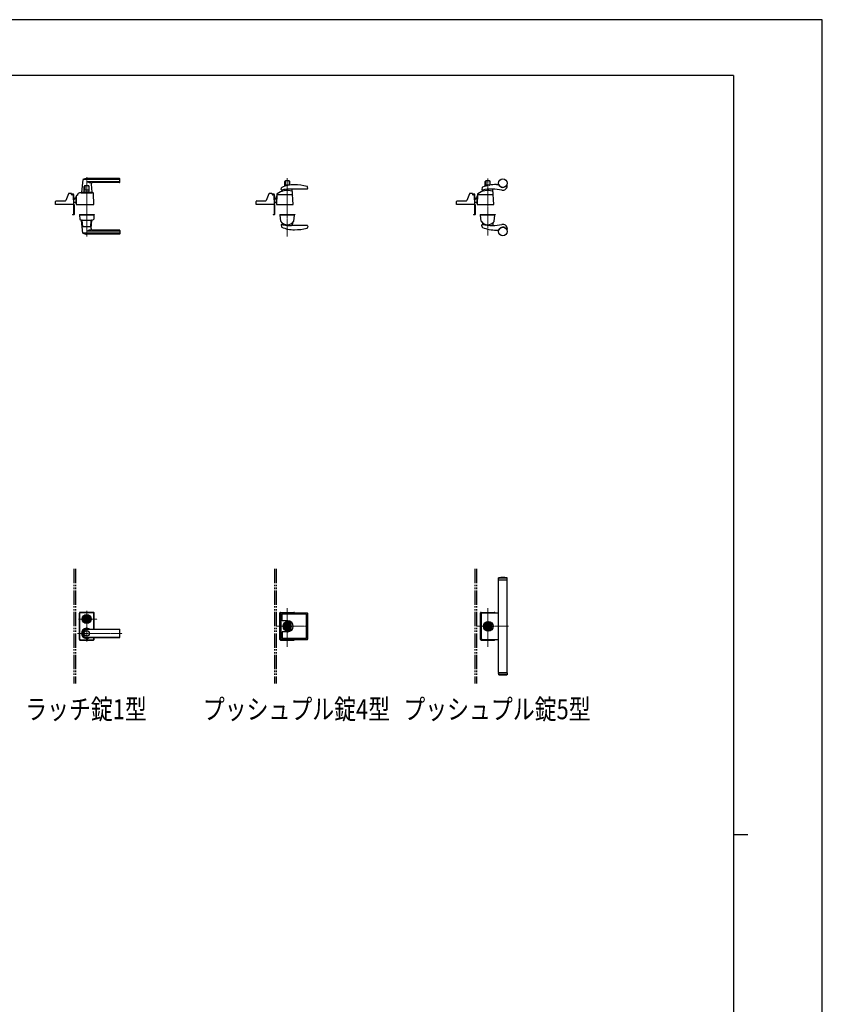
# Model space of a CAD drawing. Units: millimetres. Extents: x 0 to 8410, y 0 to 5940.
# Drawn here: x 5608 to 8410, y 2502 to 5940 of the extents above; entities that cross this region are included whole.
import ezdxf

# ---------------------------------------------------------------- set-up
doc = ezdxf.new("R2010")
doc.units = ezdxf.units.MM
for name, pattern in [('YCENTER_1', [13, 10, -1, 1, -1]), ('YDIVIDE_1', [15, 10, -1, 1, -1, 1, -1]), ('YHIDDEN_1', [4, 3, -1])]:
    doc.linetypes.add(name, pattern=pattern)
for name, color, linetype, lineweight in [('FRONT_V1', 7, 'Continuous', 30), ('USER1', 3, 'Continuous', 13), ('YKK_12', 2, 'Continuous', 13), ('YKK_13', 4, 'Continuous', 30), ('YKK_ZWAK', 7, 'Continuous', 30)]:
    doc.layers.add(name, color=color, linetype=linetype, lineweight=lineweight)
doc.styles.add('text-b', font='extslim2.shx', dxfattribs={"width": 0.8, "bigfont": 'extfont2.shx'})

msp = doc.modelspace()

# ---------------------------------------------------------------- linework, layer by layer
at = {"layer": 'FRONT_V1', "linetype": 'YDIVIDE_1', "ltscale": 5}
for p, q in [((5797, 4022.3), (5797, 3622.3)), ((5803, 4022.3), (5803, 3622.3)), ((6497, 4022.3), (6497, 3622.3)), ((6503, 4022.3), (6503, 3622.3)), ((7197, 4022.3), (7197, 3622.3)), ((7203, 4022.3), (7203, 3622.3))]:
    msp.add_line(p, q, dxfattribs=at)
at = {"layer": 'YKK_12', "linetype": 'YCENTER_1'}
for p, q in [((5842, 5390), (5842, 5183.3)), ((6542, 5386.3), (6542, 5183.5)), ((7242, 5186.4), (7242, 5385.4)), ((6542, 3750.7), (6542, 3885.5)), ((7242, 3750.7), (7242, 3885.5)), ((5842, 3768.8), (5842, 3875.8)), ((5813, 3847.3), (5878.1, 3847.3)), ((6615, 3822.3), (6503, 3822.3)), ((7315, 3822.3), (7203, 3822.3)), ((5809.5, 3797.3), (5966.1, 3797.3))]:
    msp.add_line(p, q, dxfattribs=at)
at = {"layer": 'YKK_13'}
for p, q in [((5828, 5381.4), (5824, 5337.4)), ((5957, 5382), (5828.3, 5382)), ((5957, 5385), (5842, 5385)), ((5957, 5374.4), (5845, 5374.4)), ((5857.5, 5365.6), (5860, 5337.4)), ((5956, 5371), (5862.5, 5371)), ((5958, 5373), (5958, 5384)), ((6533.5, 5358.2), (6533.5, 5375.2)), ((6535.1, 5375.2), (6535.1, 5362.7)), ((6548.5, 5377.2), (6535.5, 5377.2)), ((6548.9, 5375.2), (6548.9, 5362.7)), ((6550.5, 5362.2), (6550.5, 5375.2)), ((7233.5, 5358.7), (7233.5, 5375.2)), ((7235.1, 5375.2), (7235.1, 5362.7)), ((7248.5, 5377.2), (7235.5, 5377.2)), ((7248.9, 5375.2), (7248.9, 5362.7)), ((7250.5, 5362.7), (7250.5, 5375.2)), ((7272, 5364.5), (7280.1, 5364.5)), ((5778, 5332.3), (5768.5, 5308.8)), ((5787, 5333.5), (5779.9, 5333.5)), ((5789, 5330), (5789, 5331.5)), ((5789, 5331.5), (5789, 5330)), ((5791, 5329), (5791, 5331)), ((5795, 5331), (5791, 5331)), ((5795, 5329), (5791, 5329)), ((5795, 5327.7), (5795, 5329)), ((5797, 5296.3), (5797, 5329)), ((5811, 5327.5), (5811.1, 5329.3)), ((5811.1, 5329.3), (5811.1, 5331.1)), ((5811.1, 5329.3), (5811.1, 5329.5)), ((5823, 5336), (5861, 5336)), ((5829.8, 5337), (5824.3, 5337)), ((5826.5, 5337), (5826.5, 5336)), ((5826.5, 5337), (5827.2, 5337)), ((5829.5, 5336.7), (5829.5, 5336)), ((5829.8, 5337), (5854.2, 5337)), ((5833.5, 5338.5), (5833.5, 5358)), ((5850, 5338), (5834, 5338)), ((5835.1, 5358), (5835.1, 5345.5)), ((5848.5, 5360), (5835.5, 5360)), ((5848.4, 5345), (5835.6, 5345)), ((5836.4, 5338), (5836.4, 5337)), ((5847.6, 5338), (5847.6, 5337)), ((5848.9, 5358), (5848.9, 5345.5)), ((5850.5, 5338.5), (5850.5, 5358)), ((5859.7, 5337), (5854.2, 5337)), ((5854.5, 5336.7), (5854.5, 5336)), ((5856.8, 5337), (5857.5, 5337)), ((5857.5, 5337), (5857.5, 5336)), ((5867, 5295.1), (5865.7, 5333.4)), ((6478, 5332.3), (6468.5, 5308.8)), ((6487, 5333.5), (6479.9, 5333.5)), ((6489, 5331.5), (6489, 5330)), ((6491, 5329), (6491, 5331)), ((6495, 5331), (6491, 5331)), ((6495, 5329), (6491, 5329)), ((6495, 5327.7), (6495, 5329)), ((6497, 5296.3), (6497, 5329)), ((6506, 5330.6), (6505, 5295.1)), ((6521, 5347.3), (6521.5, 5352.5)), ((6524.1, 5341.4), (6524.4, 5344.5)), ((6548.4, 5362.2), (6535.6, 5362.2)), ((6611.4, 5348.8), (6557, 5348.8)), ((6563, 5295.1), (6559.6, 5348)), ((6613.4, 5351), (6612.9, 5356.2)), ((7178, 5332.3), (7168.5, 5308.8)), ((7187, 5333.5), (7179.9, 5333.5)), ((7189, 5331.5), (7189, 5330)), ((7191, 5329), (7191, 5331)), ((7195, 5331), (7191, 5331)), ((7195, 5329), (7191, 5329)), ((7195, 5327.7), (7195, 5329)), ((7197, 5296.3), (7197, 5329)), ((7206, 5330.6), (7205, 5295.1)), ((7222.3, 5353.8), (7221.1, 5347.5)), ((7224.1, 5341.4), (7224.4, 5344.5)), ((7248, 5362.2), (7235.6, 5362.2)), ((7263, 5295.1), (7259.6, 5348)), ((7310, 5359.5), (7310, 5361.6)), ((5733, 5295.1), (5733.4, 5305.6)), ((5796.5, 5294.5), (5733.5, 5294.5)), ((5735.4, 5307.5), (5766.7, 5307.5)), ((5793.9, 5328), (5791, 5328)), ((5797, 5295.1), (5795.9, 5326.1)), ((5797, 5312.5), (5797.6, 5313.2)), ((5797.6, 5313), (5797, 5312.3)), ((5797.6, 5312.2), (5797, 5311.6)), ((5797, 5303.3), (5797.6, 5303.3)), ((5797, 5302.8), (5797.6, 5302.8)), ((5797, 5302.7), (5797.6, 5302.7)), ((5797, 5296.3), (5797, 5296.3)), ((5797, 5295.4), (5797, 5295.4)), ((5797, 5294.8), (5797, 5294.8)), ((5797, 5259.5), (5797, 5294.8)), ((5797.6, 5313.2), (5798.5, 5314.2)), ((5798.6, 5314.1), (5797.6, 5313)), ((5799, 5313.7), (5797.6, 5312.2)), ((5797.6, 5303.3), (5805, 5303.3)), ((5797.6, 5302.8), (5805, 5302.8)), ((5797.6, 5302.7), (5805, 5302.7)), ((5797.6, 5294.8), (5797.6, 5259.5)), ((5805.6, 5322.7), (5805, 5295.1)), ((5805, 5322.5), (5805.6, 5322.5)), ((5805, 5297.5), (5805, 5322.5)), ((5805, 5297.5), (5805.1, 5297.5)), ((5805.5, 5294.5), (5866.5, 5294.5)), ((5811, 5327.5), (5810.6, 5327.5)), ((6433, 5294.5), (6433.4, 5305.6)), ((6496.5, 5294.5), (6433, 5294.5)), ((6435.4, 5307.5), (6466.6, 5307.5)), ((6493.9, 5328), (6491, 5328)), ((6497, 5295.1), (6495.9, 5326.1)), ((6497, 5312.5), (6497.6, 5313.2)), ((6497.6, 5313), (6497, 5312.3)), ((6497.6, 5312.2), (6497, 5311.6)), ((6497, 5303.3), (6497.6, 5303.3)), ((6497, 5302.8), (6497.6, 5302.8)), ((6497, 5302.7), (6497.6, 5302.7)), ((6497, 5296.3), (6497, 5296.3)), ((6497, 5295.4), (6497, 5295.4)), ((6497, 5294.8), (6497, 5294.8)), ((6497, 5259.5), (6497, 5294.8)), ((6497.6, 5313.2), (6498.5, 5314.2)), ((6498.6, 5314.1), (6497.6, 5313)), ((6499, 5313.7), (6497.6, 5312.2)), ((6497.6, 5303.3), (6505, 5303.3)), ((6497.6, 5302.8), (6505, 5302.8)), ((6497.6, 5302.7), (6505, 5302.7)), ((6497.6, 5294.8), (6497.6, 5259.5)), ((6505, 5296.6), (6505, 5324.9)), ((6505.9, 5324.9), (6505, 5324.9)), ((6505.5, 5294.5), (6562.5, 5294.5)), ((6559, 5328), (6507.9, 5328)), ((7133, 5294.5), (7133.4, 5305.6)), ((7196.5, 5294.5), (7133, 5294.5)), ((7135.4, 5307.5), (7166.6, 5307.5)), ((7193.9, 5328), (7191, 5328)), ((7197, 5295.1), (7195.9, 5326.1)), ((7197, 5312.5), (7197.6, 5313.2)), ((7197.6, 5313), (7197, 5312.3)), ((7197.6, 5312.2), (7197, 5311.6)), ((7197, 5303.3), (7197.6, 5303.3)), ((7197, 5302.8), (7197.6, 5302.8)), ((7197, 5302.7), (7197.6, 5302.7)), ((7197, 5296.3), (7197, 5296.3)), ((7197, 5295.4), (7197, 5295.4)), ((7197, 5294.8), (7197, 5294.8)), ((7197, 5259.5), (7197, 5294.8)), ((7197.6, 5313.2), (7198.5, 5314.2)), ((7198.6, 5314.1), (7197.6, 5313)), ((7199, 5313.7), (7197.6, 5312.2)), ((7197.6, 5303.3), (7205, 5303.3)), ((7197.6, 5302.8), (7205, 5302.8)), ((7197.6, 5302.7), (7205, 5302.7)), ((7197.6, 5294.8), (7197.6, 5259.5)), ((7205.9, 5324.9), (7205, 5324.9)), ((7205, 5296.6), (7205, 5324.9)), ((7205.5, 5294.5), (7262.5, 5294.5)), ((7259, 5328), (7207.9, 5328)), ((5792.6, 5259.5), (5792.6, 5258.9)), ((5792.6, 5259.5), (5797, 5259.5)), ((5797, 5258.9), (5792.6, 5258.9)), ((5816.5, 5259.5), (5816.5, 5258.5)), ((5816.5, 5259.5), (5867.5, 5259.5)), ((5816.5, 5258.5), (5867.5, 5258.5)), ((5817, 5258), (5817.5, 5243.8)), ((5866.5, 5258.5), (5817.5, 5258.5)), ((5823, 5240.5), (5861, 5240.5)), ((5828, 5195.2), (5824, 5239.2)), ((5825.9, 5239.5), (5824.3, 5239.5)), ((5827.9, 5217.5), (5826.2, 5238.7)), ((5856.1, 5217.5), (5857.9, 5238.7)), ((5857.5, 5211), (5860, 5239.2)), ((5859.7, 5239.5), (5858.1, 5239.5)), ((5867, 5258), (5866.5, 5243.8)), ((5867.5, 5259.5), (5867.5, 5258.5)), ((6492.6, 5259.5), (6492.6, 5258.9)), ((6492.6, 5259.5), (6497, 5259.5)), ((6497, 5258.9), (6492.6, 5258.9)), ((6516, 5259.5), (6568, 5259.5)), ((6516, 5259.5), (6516, 5258.5)), ((6516, 5258.5), (6568, 5258.5)), ((6519.3, 5236.5), (6517.1, 5258)), ((6517.6, 5258.5), (6566.5, 5258.5)), ((6523.9, 5230.2), (6524.4, 5224.8)), ((6560.2, 5230.2), (6559.6, 5221.3)), ((6564.7, 5236.5), (6567, 5258)), ((6568, 5259.5), (6568, 5258.5)), ((7192.6, 5259.5), (7192.6, 5258.9)), ((7192.6, 5259.5), (7197, 5259.5)), ((7197, 5258.9), (7192.6, 5258.9)), ((7216, 5259.5), (7216, 5258.5)), ((7216, 5259.5), (7268, 5259.5)), ((7262, 5258.5), (7216, 5258.5)), ((7216, 5258.5), (7268, 5258.5)), ((7219.3, 5236.5), (7217.1, 5258)), ((7217.6, 5258.5), (7266.5, 5258.5)), ((7223.9, 5230.2), (7224.4, 5224.8)), ((7260.2, 5230.2), (7259.6, 5221.4)), ((7264.7, 5236.5), (7267, 5258)), ((7268, 5259.5), (7268, 5258.5)), ((5957, 5194.6), (5828.3, 5194.6)), ((5855.1, 5216.5), (5828.9, 5216.5)), ((5957, 5191.5), (5842, 5191.5)), ((5957, 5202.2), (5845, 5202.2)), ((5956, 5205.5), (5862.5, 5205.5)), ((5958, 5203.5), (5958, 5192.5)), ((6521, 5222.8), (6521.5, 5217.6)), ((6611.4, 5221.3), (6557, 5221.3)), ((6613.4, 5219.1), (6612.9, 5213.9)), ((7222.3, 5216.3), (7221.1, 5222.6)), ((7272, 5205.5), (7280.1, 5205.5)), ((7310, 5210.5), (7310, 5208.5)), ((7280.5, 3991.8), (7280, 3991.3)), ((7280, 3984.8), (7280, 3991.3)), ((7280, 3991.3), (7310, 3991.3)), ((7309.5, 3991.8), (7280.5, 3991.8)), ((7310, 3991.3), (7309.5, 3991.8)), ((7310, 3984.8), (7310, 3991.3)), ((7280, 3984.8), (7310, 3984.8)), ((7280, 3983.8), (7310, 3983.8)), ((7280, 3660.8), (7280, 3983.8)), ((7281, 3983.8), (7281, 3984.8)), ((7309, 3983.8), (7309, 3984.8)), ((7310, 3660.8), (7310, 3983.8)), ((5816.5, 3868.8), (5816.5, 3775.8)), ((5817, 3776.3), (5817, 3868.3)), ((5817.6, 3777), (5817.6, 3867.7)), ((5865.5, 3870.8), (5818.5, 3870.8)), ((5819, 3870.3), (5865, 3870.3)), ((5819.6, 3869.7), (5864.4, 3869.7)), ((5866.4, 3812), (5866.4, 3867.7)), ((5867, 3812), (5867, 3868.3)), ((5867.5, 3812), (5867.5, 3868.8)), ((6516.5, 3775.8), (6516.5, 3868.8)), ((6517, 3776.3), (6517, 3868.3)), ((6518.5, 3870.8), (6565.5, 3870.8)), ((6519, 3870.3), (6565, 3870.3)), ((6520.7, 3777.8), (6520.7, 3866.8)), ((6522.7, 3868.8), (6611.7, 3868.8)), ((6524.7, 3842.3), (6524.7, 3863.8)), ((6608.7, 3864.8), (6525.7, 3864.8)), ((6609.7, 3780.8), (6609.7, 3863.8)), ((6613.7, 3777.8), (6613.7, 3866.8)), ((7216.5, 3775.8), (7216.5, 3868.8)), ((7217, 3776.3), (7217, 3868.3)), ((7218.5, 3870.8), (7265.5, 3870.8)), ((7219, 3870.3), (7265, 3870.3)), ((7220.7, 3777.8), (7220.7, 3866.8)), ((7222.7, 3868.8), (7280, 3868.8)), ((5831.3, 3849.8), (5831.4, 3849.8)), ((5835.3, 3848.8), (5837.8, 3848.8)), ((5835.3, 3845.8), (5835.3, 3848.8)), ((5835.3, 3845.8), (5837.8, 3845.8)), ((5837.9, 3846.4), (5837.9, 3848.3)), ((5838.2, 3848.6), (5838.8, 3848.6)), ((5838.2, 3846.1), (5838.8, 3846.1)), ((5838.9, 3848.6), (5839.1, 3848.7)), ((5838.9, 3846.1), (5839.1, 3845.9)), ((5839.1, 3848.7), (5840.2, 3848.7)), ((5839.1, 3845.9), (5840.2, 3845.9)), ((5840.2, 3848.7), (5840.3, 3848.2)), ((5840.2, 3845.9), (5840.3, 3846.3)), ((5840.4, 3846.3), (5840.3, 3846.3)), ((5840.5, 3848), (5840.7, 3848)), ((5841, 3847.2), (5840.7, 3846.5)), ((5841, 3848.4), (5840.9, 3848.1)), ((5841, 3848.4), (5842.1, 3848.4)), ((5841.1, 3847.3), (5841.4, 3847.3)), ((5841.5, 3847.2), (5841.6, 3846.5)), ((5843.1, 3846.3), (5841.9, 3846.3)), ((5842.5, 3847.5), (5842.4, 3848.1)), ((5842.9, 3847.4), (5842.7, 3847.4)), ((5843.1, 3847.5), (5843.3, 3848.2)), ((5843.1, 3846.3), (5843.1, 3846.5)), ((5843.5, 3846.6), (5843.3, 3846.6)), ((5843.6, 3848.4), (5843.8, 3848.4)), ((5843.9, 3845.9), (5843.7, 3846.5)), ((5843.9, 3848.7), (5843.8, 3848.4)), ((5844.9, 3848.7), (5843.9, 3848.7)), ((5844.9, 3845.9), (5843.9, 3845.9)), ((5845.1, 3848.6), (5844.9, 3848.7)), ((5845.1, 3846.1), (5844.9, 3845.9)), ((5845.9, 3848.6), (5845.2, 3848.6)), ((5845.9, 3846.1), (5845.2, 3846.1)), ((5846.2, 3846.4), (5846.2, 3848.3)), ((5846.3, 3848.8), (5848.7, 3848.8)), ((5846.3, 3845.8), (5848.7, 3845.8)), ((5848.7, 3845.8), (5848.7, 3848.8)), ((5852.8, 3849.8), (5852.6, 3849.8)), ((5852.8, 3844.8), (5852.6, 3844.8)), ((6544.2, 3841.3), (6525.7, 3841.3)), ((6537.8, 3823.8), (6535.3, 3823.8)), ((6535.3, 3820.8), (6535.3, 3823.8)), ((6537.8, 3820.8), (6535.3, 3820.8)), ((6537.7, 3823.1), (6538.1, 3823.4)), ((6537.7, 3821.5), (6537.7, 3823.1)), ((6537.7, 3821.5), (6538.3, 3821.5)), ((6538.3, 3823.4), (6538.8, 3822.9)), ((6538.3, 3821.5), (6538.6, 3821.7)), ((6538.6, 3821.7), (6539.2, 3821.7)), ((6538.8, 3822.9), (6539.2, 3822.9)), ((6540, 3823.5), (6539.2, 3822.9)), ((6540, 3821.1), (6539.2, 3821.7)), ((6540.6, 3823.5), (6540, 3823.5)), ((6540, 3821.1), (6540.6, 3821.1)), ((6541.1, 3823), (6540.6, 3823.5)), ((6540.6, 3821.1), (6541.1, 3821.6)), ((6541.9, 3823), (6541.1, 3823)), ((6541.1, 3822.1), (6541.1, 3821.6)), ((6541.3, 3822.3), (6541.5, 3822.3)), ((6541.3, 3822.3), (6541.5, 3822.3)), ((6541.5, 3822.3), (6542.2, 3821.6)), ((6542.6, 3822.3), (6541.9, 3823)), ((6542.2, 3821.6), (6542.9, 3821.6)), ((6542.6, 3822.3), (6542.8, 3822.3)), ((6542.9, 3821.6), (6543.4, 3821.1)), ((6543.4, 3823.5), (6543, 3823.1)), ((6543, 3822.5), (6543, 3823.1)), ((6544, 3823.5), (6543.4, 3823.5)), ((6543.4, 3821.1), (6544, 3821.1)), ((6544, 3823.5), (6544.9, 3822.9)), ((6544, 3821.1), (6544.9, 3821.7)), ((6545.5, 3822.9), (6544.9, 3822.9)), ((6545.3, 3821.7), (6544.9, 3821.7)), ((6545.7, 3821.3), (6545.3, 3821.7)), ((6545.7, 3823.2), (6545.5, 3822.9)), ((6546.4, 3823.2), (6545.7, 3823.2)), ((6546.4, 3821.5), (6545.9, 3821.3)), ((6548.7, 3823.8), (6546.3, 3823.8)), ((6548.7, 3820.8), (6546.3, 3820.8)), ((6546.4, 3821.5), (6546.4, 3823.2)), ((6548.7, 3820.8), (6548.7, 3823.8)), ((7237.8, 3823.8), (7235.3, 3823.8)), ((7235.3, 3820.8), (7235.3, 3823.8)), ((7237.8, 3820.8), (7235.3, 3820.8)), ((7237.7, 3823.1), (7238.1, 3823.4)), ((7237.7, 3821.5), (7237.7, 3823.1)), ((7237.7, 3821.5), (7238.3, 3821.5)), ((7238.3, 3823.4), (7238.8, 3822.9)), ((7238.3, 3821.5), (7238.6, 3821.7)), ((7238.6, 3821.7), (7239.2, 3821.7)), ((7238.8, 3822.9), (7239.2, 3822.9)), ((7240, 3823.5), (7239.2, 3822.9)), ((7240, 3821.1), (7239.2, 3821.7)), ((7240.6, 3823.5), (7240, 3823.5)), ((7240, 3821.1), (7240.6, 3821.1)), ((7241.1, 3823), (7240.6, 3823.5)), ((7240.6, 3821.1), (7241.1, 3821.6)), ((7241.9, 3823), (7241.1, 3823)), ((7241.1, 3822.1), (7241.1, 3821.6)), ((7241.3, 3822.3), (7241.5, 3822.3)), ((7241.3, 3822.3), (7241.5, 3822.3)), ((7241.5, 3822.3), (7242.2, 3821.6)), ((7242.6, 3822.3), (7241.9, 3823)), ((7242.2, 3821.6), (7242.9, 3821.6)), ((7242.6, 3822.3), (7242.8, 3822.3)), ((7242.9, 3821.6), (7243.4, 3821.1)), ((7243.4, 3823.5), (7243, 3823.1)), ((7243, 3822.5), (7243, 3823.1)), ((7244, 3823.5), (7243.4, 3823.5)), ((7243.4, 3821.1), (7244, 3821.1)), ((7244, 3823.5), (7244.9, 3822.9)), ((7244, 3821.1), (7244.9, 3821.7)), ((7245.5, 3822.9), (7244.9, 3822.9)), ((7245.3, 3821.7), (7244.9, 3821.7)), ((7245.7, 3821.3), (7245.3, 3821.7)), ((7245.7, 3823.2), (7245.5, 3822.9)), ((7246.4, 3823.2), (7245.7, 3823.2)), ((7246.4, 3821.5), (7245.9, 3821.3)), ((7248.7, 3823.8), (7246.3, 3823.8)), ((7248.7, 3820.8), (7246.3, 3820.8)), ((7246.4, 3821.5), (7246.4, 3823.2)), ((7248.7, 3820.8), (7248.7, 3823.8)), ((5842, 3812), (5956, 3812)), ((5956, 3811.3), (5842, 3811.3)), ((5956, 3783.3), (5842, 3783.3)), ((5842, 3782.6), (5956, 3782.6)), ((5866.4, 3777), (5866.4, 3782.6)), ((5867, 3776.3), (5867, 3782.6)), ((5867.5, 3775.8), (5867.5, 3782.6)), ((5958, 3784.6), (5958, 3810)), ((6524.7, 3802.3), (6524.7, 3780.8)), ((6544.2, 3803.3), (6525.7, 3803.3)), ((5818.5, 3773.8), (5865.5, 3773.8)), ((5819, 3774.3), (5865, 3774.3)), ((5819.6, 3775), (5864.4, 3775)), ((6518.5, 3773.8), (6565.5, 3773.8)), ((6519, 3774.3), (6565, 3774.3)), ((6522.7, 3775.8), (6611.7, 3775.8)), ((6608.7, 3779.8), (6525.7, 3779.8)), ((7218.5, 3773.8), (7265.5, 3773.8)), ((7219, 3774.3), (7265, 3774.3)), ((7222.7, 3775.8), (7280, 3775.8)), ((7280, 3660.8), (7310, 3660.8)), ((7280, 3659.8), (7310, 3659.8)), ((7280, 3659.8), (7280, 3653.3)), ((7280.5, 3652.8), (7280, 3653.3)), ((7280, 3653.3), (7310, 3653.3)), ((7309.5, 3652.8), (7280.5, 3652.8)), ((7281, 3660.8), (7281, 3659.8)), ((7309, 3660.8), (7309, 3659.8)), ((7310, 3653.3), (7309.5, 3652.8)), ((7310, 3659.8), (7310, 3653.3))]:
    msp.add_line(p, q, dxfattribs=at)
at = {"layer": 'YKK_13', "linetype": 'YHIDDEN_1'}
for p, q in [((7248.4, 5362.2), (7248, 5362.2)), ((7280, 3988.6), (7280, 3987.6)), ((6545.3, 3832.7), (6538.8, 3832.7)), ((7245.3, 3832.7), (7238.8, 3832.7)), ((7280, 3656), (7280, 3657))]:
    msp.add_line(p, q, dxfattribs=at)
at = {"layer": 'YKK_13'}
for centre, radius in [((7295, 5369.5), 15), ((7295, 5200.5), 15), ((5842, 3847.3), 16), ((5842, 3847.3), 14), ((5842, 3847.3), 11.1), ((5842, 3847.3), 10.9), ((5842, 3847.3), 9.93), ((5842, 3847.3), 8.4), ((5842, 3847.3), 8.3), ((5842, 3847.3), 4.3), ((6544.3, 3822.3), 17), ((6542, 3822.3), 13.8), ((6542, 3822.3), 12.5), ((6542, 3822.3), 10.9), ((6542, 3822.3), 9.93), ((6542, 3822.3), 8.4), ((6542, 3822.3), 8.3), ((7244.3, 3822.3), 17), ((7242, 3822.3), 13.8), ((7242, 3822.3), 12.5), ((7242, 3822.3), 10.9), ((7242, 3822.3), 9.93), ((7242, 3822.3), 8.4), ((7242, 3822.3), 8.3), ((5842, 3797.3), 9.6), ((5842, 3797.3), 9.15)]:
    msp.add_circle(centre, radius, dxfattribs=at)
for centre, radius, start, end in [((5829, 5381.4), 1, 113.3061, 174.9186), ((5842, 5351), 34, 90, 113.3061), ((5857.9, 5397.3), 26.3, 240.6998, 267.1831), ((5862.5, 5366), 5, 90, 185.0814), ((5956, 5373), 2, 270, 0), ((5957, 5384), 1, 0, 90), ((5957, 5381), 1, 0, 90), ((5957, 5375.4), 1, 270, 0), ((6567, 5253.5), 110, 90, 113.7685), ((6535.5, 5375.2), 2, 90, 180), ((6537.1, 5375.2), 2, 90, 180), ((6546.9, 5375.2), 2, 0, 90), ((6548.5, 5375.2), 2, 0, 90), ((6567, 5183.5), 180, 75.7281, 90), ((7272.8, 5229.6), 135, 90.3272, 111.3942), ((7235.5, 5375.2), 2, 90, 180), ((7237.1, 5375.2), 2, 90, 180), ((7246.9, 5375.2), 2, 0, 90), ((7248.5, 5375.2), 2, 0, 90), ((7280.1, 5363.5), 1, 21.8803, 90), ((7295, 5369.5), 15.1, 201.8803, 330.4082), ((5779.9, 5331.5), 2, 90, 157.869), ((5787, 5331.5), 2, 0, 90), ((5787, 5331.5), 2, 0, 90), ((5791, 5330), 2, 181.2329, 270), ((5795, 5329), 2, 0, 90), ((5809.1, 5329.4), 2, 282.681, 358), ((5813.1, 5331.1), 2, 123.7001, 178), ((5823, 5316.2), 19.8, 90, 123.7001), ((5824.3, 5337.3), 0.3, 174.9186, 270), ((5829.8, 5336.7), 0.3, 90, 180), ((5835.5, 5358), 2, 90, 180), ((5834, 5338.5), 0.5, 180, 270), ((5837.1, 5358), 2, 90, 180), ((5835.6, 5345.5), 0.5, 180, 270), ((5846.9, 5358), 2, 0, 90), ((5848.4, 5345.5), 0.5, 270, 0), ((5848.5, 5358), 2, 0, 90), ((5850, 5338.5), 0.5, 270, 0), ((5854.2, 5336.7), 0.3, 0, 90), ((5859.7, 5337.3), 0.3, 270, 5.0814), ((5861, 5328.8), 7.2, 59.4303, 90), ((5863.7, 5333.3), 2, 2, 59.4303), ((6479.9, 5331.5), 2, 90, 157.869), ((6487, 5331.5), 2, 0, 90), ((6491, 5330), 2, 180, 270), ((6495, 5329), 2, 0, 90), ((6508, 5330.5), 2, 125.8831, 178.4035), ((6542, 5283.5), 60, 73.8201, 125.8349), ((6523, 5347.1), 2, 174, 282.1386), ((6523.5, 5352.3), 2, 113.7685, 174), ((6557, 5188.8), 160, 99.5319, 102.1386), ((6523.1, 5341.5), 1, 288.0776, 354.2593), ((6526.4, 5344.3), 2, 142.718, 174.2593), ((6557, 5188.8), 160, 91.2518, 99.5319), ((6535.6, 5362.7), 0.5, 180, 270), ((6548.4, 5362.7), 0.5, 270, 0), ((6557, 5188.8), 160, 90, 91.2518), ((6558.2, 5339.2), 2, 3.6347, 73.8201), ((6557.6, 5347.9), 2, 3.6347, 25.2947), ((6610.9, 5356), 2, 6.0004, 75.7281), ((6611.4, 5350.8), 2, 270, 6.0004), ((7179.9, 5331.5), 2, 90, 157.869), ((7187, 5331.5), 2, 0, 90), ((7191, 5330), 2, 180, 270), ((7195, 5329), 2, 0, 90), ((7208, 5330.5), 2, 125.8831, 178.4035), ((7242, 5283.5), 60, 73.8201, 125.8349), ((7223.1, 5347.2), 2, 169.004, 282.0664), ((7224.3, 5353.4), 2, 111.3942, 169.004), ((7223.1, 5341.5), 1, 288.0776, 354.2593), ((7256.9, 5188.7), 160, 77.429, 102.0664), ((7226.4, 5344.3), 2, 142.718, 174.2593), ((7235.6, 5362.7), 0.5, 180, 270), ((7248.4, 5362.7), 0.5, 315.2849, 0), ((7258.2, 5339.2), 2, 3.6347, 73.8201), ((7257.6, 5347.9), 2, 3.6347, 25.2947), ((7295, 5359.5), 15, 257.429, 0), ((7309, 5361.6), 1, 0, 150.4082), ((5733.5, 5295), 0.5, 178, 270), ((5735.4, 5305.5), 2, 90, 178), ((5766.7, 5309.5), 2, 270, 337.869), ((5793.9, 5326), 2, 2, 90), ((5796.5, 5295), 0.5, 270, 2), ((5797, 5294.8), 0.6, 0, 90), ((5805.9, 5307.5), 10, 95.3228, 138), ((5805.9, 5307.5), 9.9, 95.3767, 138), ((5805.9, 5307.5), 9.38, 95.6779, 138), ((5805.5, 5295), 0.5, 178.7768, 270), ((5810.6, 5322.5), 5, 102.681, 178.7768), ((5866.5, 5295), 0.5, 270, 2), ((6435.4, 5305.5), 2, 90, 178), ((6466.7, 5309.5), 2, 270, 337.869), ((6493.9, 5326), 2, 2, 90), ((6496.5, 5295), 0.5, 270, 2), ((6497, 5294.8), 0.6, 0, 90), ((6505.9, 5307.5), 10, 95.3228, 138), ((6505.9, 5307.5), 9.9, 95.3767, 138), ((6505.9, 5307.5), 9.38, 95.6779, 138), ((6506.5, 5296.6), 1.5, 180, 198.0966), ((6505.5, 5295), 0.5, 178.4035, 270), ((6507.9, 5326), 2, 90, 178.4035), ((6559, 5326), 2, 3.6347, 90), ((6562.5, 5295), 0.5, 270, 3.3357), ((7135.4, 5305.5), 2, 90, 178), ((7166.7, 5309.5), 2, 270, 337.869), ((7193.9, 5326), 2, 2, 90), ((7196.5, 5295), 0.5, 270, 2), ((7197, 5294.8), 0.6, 0, 90), ((7205.9, 5307.5), 10, 95.3228, 138), ((7205.9, 5307.5), 9.9, 95.3767, 138), ((7205.9, 5307.5), 9.38, 95.6779, 138), ((7206.5, 5296.6), 1.5, 180, 194.5597), ((7205.5, 5295), 0.5, 178.4035, 270), ((7207.9, 5326), 2, 90, 178.4035), ((7259, 5326), 2, 3.6347, 90), ((7262.5, 5295), 0.5, 270, 3.3357), ((5797, 5259.5), 0.6, 270, 0), ((5817.5, 5258), 0.5, 90, 182), ((5819.5, 5243.9), 2, 182, 227.8886), ((5823, 5247.7), 7.2, 227.8886, 270), ((5824.3, 5239.2), 0.3, 90, 185.0814), ((5824.2, 5238.5), 2, 4.9271, 90), ((5859.9, 5238.5), 2, 90, 175.0729), ((5859.7, 5239.2), 0.3, 354.9186, 90), ((5861, 5247.7), 7.2, 270, 312.1114), ((5864.5, 5243.9), 2, 312.1114, 358), ((5866.5, 5258), 0.5, 358, 90), ((6497, 5259.5), 0.6, 270, 0), ((6517.6, 5258), 0.5, 90, 186), ((6521.3, 5236.6), 2, 186, 215.7863), ((6542, 5251.5), 27.5, 215.7863, 324.2137), ((6521.9, 5230), 2, 5.7407, 46.8914), ((6562.2, 5230.1), 2, 133.2202, 176.1717), ((6562.7, 5236.6), 2, 324.2137, 354), ((6566.5, 5258), 0.5, 354, 90), ((7197, 5259.5), 0.6, 270, 0), ((7217.6, 5258), 0.5, 90, 186), ((7221.3, 5236.6), 2, 186, 215.7863), ((7242, 5251.5), 27.5, 215.7863, 324.2137), ((7221.9, 5230), 2, 5.7407, 46.8914), ((7262.2, 5230.1), 2, 133.2202, 176.1717), ((7262.7, 5236.6), 2, 324.2137, 354), ((7266.5, 5258), 0.5, 354, 90), ((7295, 5210.5), 15, 0, 102.571), ((5828.9, 5217.5), 1, 184.7636, 270), ((5829, 5195.2), 1, 185.0814, 246.6939), ((5842, 5225.5), 34, 246.6939, 270), ((5857.9, 5179.3), 26.3, 92.8169, 119.3002), ((5855.1, 5217.5), 1, 270, 355.2364), ((5862.5, 5210.5), 5, 174.9186, 270), ((5956, 5203.5), 2, 0, 90), ((5957, 5201.2), 1, 0, 90), ((5957, 5195.6), 1, 270, 0), ((5957, 5192.5), 1, 270, 0), ((6523, 5223), 2, 77.8614, 186), ((6523.5, 5217.8), 2, 186, 246.2315), ((6567, 5316.6), 110, 246.2315, 270), ((6557, 5381.3), 160, 257.8614, 260.4681), ((6557, 5381.3), 160, 260.4681, 268.7482), ((6557, 5381.3), 160, 268.7482, 270), ((6567, 5386.6), 180, 270, 284.2719), ((6611.4, 5219.3), 2, 353.9996, 90), ((6610.9, 5214.1), 2, 284.2719, 353.9996), ((7223.1, 5222.9), 2, 77.9336, 190.996), ((7224.3, 5216.7), 2, 190.996, 248.6058), ((7256.9, 5381.4), 160, 257.9336, 282.571), ((7272.8, 5340.5), 135, 248.6058, 269.6728), ((7226.4, 5225), 2, 185.7407, 189.5931), ((7280.1, 5206.5), 1, 270, 338.1197), ((7295, 5200.5), 15.1, 29.5918, 158.1197), ((7309, 5208.5), 1, 209.5918, 0), ((7295, 3809.8), 182.5, 85.7578, 94.2422), ((5818.5, 3868.8), 2, 90, 180), ((5819, 3868.3), 2, 90, 180), ((5819.6, 3867.7), 2, 90, 180), ((5842, 3847.3), 4.5, 19.4712, 160.5288), ((5864.4, 3867.7), 2, 0, 90), ((5865, 3868.3), 2, 0, 90), ((5865.5, 3868.8), 2, 0, 90), ((6518.5, 3868.8), 2, 90, 180), ((6519, 3868.3), 2, 90, 180), ((6522.7, 3866.8), 2, 90, 180), ((6525.7, 3863.8), 1, 90, 180), ((6565, 3868.3), 2, 14.4775, 90), ((6565.5, 3868.8), 2, 0, 90), ((6608.7, 3863.8), 1, 0, 90), ((6611.7, 3866.8), 2, 0, 90), ((7218.5, 3868.8), 2, 90, 180), ((7219, 3868.3), 2, 90, 180), ((7222.7, 3866.8), 2, 90, 180), ((7265, 3868.3), 2, 14.4775, 90), ((7265.5, 3868.8), 2, 0, 90), ((5842, 3847.3), 5.65, 164.6041, 195.3959), ((5842, 3847.3), 4.5, 199.4712, 340.5288), ((5838.2, 3848.3), 0.3, 90, 180), ((5838.2, 3846.4), 0.3, 180, 270), ((5838.8, 3848.8), 0.2, 270, 305), ((5838.8, 3845.9), 0.2, 55, 90), ((5840.5, 3848.2), 0.2, 195, 270), ((5840.4, 3846.6), 0.3, 270, 338), ((5840.7, 3848.2), 0.2, 270, 340), ((5841.1, 3847.1), 0.15, 90, 158), ((5841.4, 3847.1), 0.15, 10, 90), ((5841.9, 3846.6), 0.3, 190, 270), ((5842.1, 3848.1), 0.3, 10, 90), ((5842.7, 3847.5), 0.15, 190, 270), ((5842.9, 3847.5), 0.15, 270, 338), ((5843.3, 3846.4), 0.2, 90, 160), ((5843.6, 3848.1), 0.3, 90, 158), ((5843.5, 3846.4), 0.2, 15, 90), ((5845.2, 3848.8), 0.2, 235, 270), ((5845.2, 3845.9), 0.2, 90, 125), ((5845.9, 3848.3), 0.3, 0, 90), ((5845.9, 3846.4), 0.3, 270, 0), ((5842, 3847.3), 5.65, 344.6041, 15.3959), ((6525.7, 3842.3), 1, 180, 270), ((6542, 3822.3), 13.5, 90, 270), ((6542.2, 3822.3), 5.7, 164.7425, 195.2575), ((6542, 3822.3), 4.5, 19.4712, 160.5288), ((6542, 3822.3), 4.5, 199.4712, 340.5288), ((6538.2, 3823.2), 0.2, 45, 120), ((6541.3, 3822.1), 0.2, 90, 180), ((6542, 3822.3), 13.5, 270, 90), ((6542.8, 3822.5), 0.2, 270, 0), ((6544.2, 3822.3), 19, 270, 90), ((6545.8, 3821.5), 0.2, 225, 300), ((6542.2, 3822.3), 5.7, 344.7425, 15.2575), ((7242, 3822.3), 13.5, 90, 270), ((7242.2, 3822.3), 5.7, 164.7425, 195.2575), ((7242, 3822.3), 4.5, 19.4712, 160.5288), ((7242, 3822.3), 4.5, 199.4712, 340.5288), ((7238.2, 3823.2), 0.2, 45, 120), ((7241.3, 3822.1), 0.2, 90, 180), ((7242, 3822.3), 13.5, 270, 90), ((7242.8, 3822.5), 0.2, 270, 0), ((7245.8, 3821.5), 0.2, 225, 300), ((7242.2, 3822.3), 5.7, 344.7425, 15.2575), ((5842, 3797.3), 18, 54.6423, 305.3577), ((5842, 3797.3), 14.7, 90, 270), ((5842, 3797.3), 14, 90, 270), ((5956, 3810), 2, 0, 90), ((5956, 3809.3), 2, 0, 90), ((5956, 3785.3), 2, 270, 0), ((5956, 3784.6), 2, 270, 0), ((6525.7, 3802.3), 1, 90, 180), ((5818.5, 3775.8), 2, 180, 270), ((5819, 3776.3), 2, 180, 270), ((5819.6, 3777), 2, 180, 270), ((5864.4, 3777), 2, 270, 0), ((5865, 3776.3), 2, 270, 0), ((5865.5, 3775.8), 2, 270, 0), ((6518.5, 3775.8), 2, 180, 270), ((6519, 3776.3), 2, 180, 270), ((6522.7, 3777.8), 2, 180, 270), ((6525.7, 3780.8), 1, 180, 270), ((6565, 3776.3), 2, 270, 345.5225), ((6565.5, 3775.8), 2, 270, 0), ((6608.7, 3780.8), 1, 270, 0), ((6611.7, 3777.8), 2, 270, 0), ((7218.5, 3775.8), 2, 180, 270), ((7219, 3776.3), 2, 180, 270), ((7222.7, 3777.8), 2, 180, 270), ((7265, 3776.3), 2, 270, 345.5225), ((7265.5, 3775.8), 2, 270, 0), ((7265.5, 3775.8), 2, 358.4769, 0), ((7295, 3834.8), 182.5, 265.7578, 274.2422)]:
    msp.add_arc(centre, radius, start, end, dxfattribs=at)
at = {"layer": 'YKK_13', "linetype": 'YHIDDEN_1'}
for centre, radius, start, end in [((7248.4, 5362.7), 0.5, 270, 315.2849), ((7265, 3868.3), 2, 0, 14.4775), ((7265, 3776.3), 2, 345.5225, 0)]:
    msp.add_arc(centre, radius, start, end, dxfattribs=at)
at = {"layer": 'YKK_13', "linetype": 'YDIVIDE_1'}
msp.add_arc((5810.6, 5322.5), 5, 90, 102.681, dxfattribs=at)
at = {"layer": 'YKK_ZWAK'}
for p, q in [((8410, 5940), (0, 5940)), ((8410, 0), (8410, 5940)), ((8100, 5745), (300, 5745)), ((8100, 5745), (8100, 445)), ((8100, 3095), (8150, 3095))]:
    msp.add_line(p, q, dxfattribs=at)

# ---------------------------------------------------------------- texts
at = {"layer": 'USER1', "style": 'text-b', "width": 0.8}
for s, p in [('ラッチ錠1型', (5627.2, 3497.6)), ('プッシュプル錠4型', (6247.4, 3497.6)), ('プッシュプル錠5型', (6947.4, 3497.6))]:
    msp.add_text(s, height=70, dxfattribs=at).set_placement(p)

doc.saveas('drawing.dxf')
